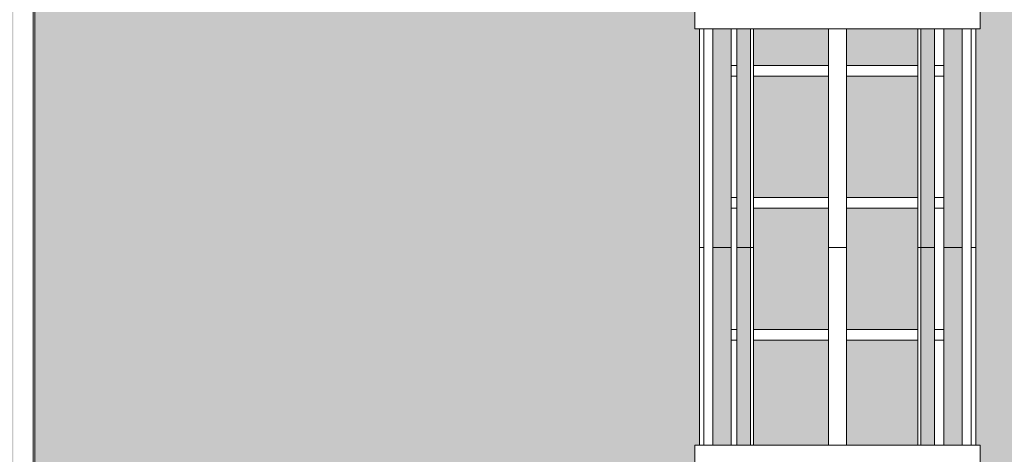
# Model space of a CAD drawing. Extents: x 619718 to 908907, y -132408 to -3330.
# Drawn here: x 647962 to 650722, y -49237 to -48018 of the extents above; entities that cross this region are included whole.
import ezdxf

# ---------------------------------------------------------------- set-up
doc = ezdxf.new("R2010")
doc.units = 0
doc.header["$MEASUREMENT"] = 0
doc.layers.add('Мебель и оборудование_Ном_пера__21', color=7, linetype='Continuous', lineweight=20)
doc.layers.add('Огражд.  лестн._Ном_пера__87', color=7, linetype='Continuous', lineweight=20)
doc.layers.add('ШТРИХОВКА2_Ном_пера__120', color=7, linetype='Continuous', lineweight=15, true_color=0xf2f2f2)

msp = doc.modelspace()

# ---------------------------------------------------------------- hatches: boundary and pattern name
h = msp.add_hatch(color=254)
h.paths.add_polyline_path([(649955.8, -46824.3), (649905, -46824.3), (649905, -47992.7), (649955.8, -47992.7)])
h.paths.add_polyline_path([(650010.7, -46824.3), (649971.7, -46824.3), (649971.7, -47992.7), (650010.7, -47992.7)])
h.paths.add_polyline_path([(650526.3, -46824.3), (650487.3, -46824.3), (650487.3, -47992.7), (650526.3, -47992.7)])
h.paths.add_polyline_path([(650603.4, -46824.3), (650552.6, -46824.3), (650552.6, -47992.7), (650603.4, -47992.7)])
h.paths.add_polyline_path([(649955.8, -48043.5), (649905, -48043.5), (649905, -49211.9), (649955.8, -49211.9)])
h.paths.add_polyline_path([(650010.7, -48043.5), (649971.7, -48043.5), (649971.7, -49211.9), (650010.7, -49211.9)])
h.paths.add_polyline_path([(650526.3, -48043.5), (650487.3, -48043.5), (650487.3, -49211.9), (650526.3, -49211.9)])
h.paths.add_polyline_path([(650603.4, -48043.5), (650552.6, -48043.5), (650552.6, -49211.9), (650603.4, -49211.9)])
h = msp.add_hatch(color=254)
h.paths.add_polyline_path([(653506.2, -47800.2), (652574.2, -47800.2), (652574.2, -51340.2), (653506.2, -51340.2)])
h.paths.add_polyline_path([(653506.2, -47257.8), (653506.2, -47102.2), (653506.2, -46890.2), (652574.2, -46890.2), (652574.2, -47740.2), (653506.2, -47740.2)])
h.paths.add_polyline_path([(652514.2, -46890.2), (650641.5, -46890.2), (650641.5, -47740.2), (652514.2, -47740.2)])
h.paths.add_polyline_path([(652514.2, -47800.2), (650641.5, -47800.2), (650641.5, -47992.7), (650654.2, -47992.7), (650654.2, -48043.5), (650641.5, -48043.5), (650641.5, -49211.9), (650654.2, -49211.9), (650654.2, -49262.7), (650641.5, -49262.7), (650641.5, -50431.1), (650654.2, -50431.1), (650654.2, -50481.9), (650641.5, -50481.9), (650641.5, -51340.2), (652514.2, -51340.2)])
h.paths.add_polyline_path([(652514.2, -51400.2), (650641.5, -51400.2), (650641.5, -51650.3), (650654.2, -51650.3), (650654.2, -51701.1), (650603.4, -51701.1), (650603.4, -52430.2), (652514.2, -52430.2)])
h.paths.add_polyline_path([(653506.2, -51400.2), (652574.2, -51400.2), (652574.2, -52430.2), (653506.2, -52430.2)])
h.paths.add_polyline_path([(653506.2, -52490.2), (652574.2, -52490.2), (652574.2, -53540.2), (653944.2, -53540.2), (653944.2, -52490.2), (653656.2, -52490.2), (653656.2, -53020.3), (653656.2, -53221.4), (653656.2, -53327.5), (653506.2, -53327.5)])
h.paths.add_polyline_path([(652514.2, -52490.2), (650603.4, -52490.2), (650603.4, -53540.2), (652514.2, -53540.2)])
h.paths.add_polyline_path([(649905, -52490.2), (648004.2, -52490.2), (648004.2, -53540.2), (649905, -53540.2)])
h.paths.add_polyline_path([(649905, -51701.1), (649884.7, -51701.1), (649854.2, -51701.1), (649854.2, -51650.3), (649866.9, -51650.3), (649866.9, -51400.2), (648004.2, -51400.2), (648004.2, -52430.2), (649905, -52430.2)])
h.paths.add_polyline_path([(649854.2, -50431.1), (649866.9, -50431.1), (649866.9, -49262.7), (649854.2, -49262.7), (649854.2, -49211.9), (649866.9, -49211.9), (649866.9, -48043.5), (649854.2, -48043.5), (649854.2, -47992.7), (649866.9, -47992.7), (649866.9, -47800.2), (648004.2, -47800.2), (648004.2, -51340.2), (649866.9, -51340.2), (649866.9, -50481.9), (649854.2, -50481.9)])
h.paths.add_polyline_path([(649866.9, -46890.2), (648004.2, -46890.2), (648004.2, -47740.2), (649866.9, -47740.2)])
h.paths.add_polyline_path([(647944.2, -46890.2), (647656.2, -46890.2), (647656.2, -47102.2), (647656.2, -47257.8), (647656.2, -47740.2), (647944.2, -47740.2)])
h.paths.add_polyline_path([(647944.2, -47800.2), (647656.2, -47800.2), (647656.2, -51340.2), (647944.2, -51340.2)])
h.paths.add_polyline_path([(647944.2, -51400.2), (647656.2, -51400.2), (647656.2, -51932.8), (647656.2, -52430.2), (647944.2, -52430.2)])
h.paths.add_polyline_path([(647944.2, -52490.2), (647656.2, -52490.2), (647656.2, -53020.3), (647656.2, -53221.4), (647656.2, -53327.5), (647506.2, -53327.5), (647506.2, -52704.2), (647320.1, -52704.2), (647320.1, -53235.1), (647320.1, -53311.3), (647320.1, -53540.2), (647944.2, -53540.2)])
h.paths.add_polyline_path([(647243.9, -51647.8), (647223.8, -51546.5), (647166.4, -51460.7), (647080.5, -51403.3), (647065.1, -51400.2), (646893.3, -51400.2), (646877.9, -51403.3), (646792, -51460.7), (646734.7, -51546.5), (646714.5, -51647.8), (646714.5, -52047.8), (647243.9, -52047.8)])
h.paths.add_polyline_path([(647506.2, -47800.2), (646574.2, -47800.2), (646574.2, -51340.2), (646837.8, -51340.2), (646848.7, -51332.9), (646979.2, -51306.9), (647109.7, -51332.9), (647120.7, -51340.2), (647506.2, -51340.2)])
h.paths.add_polyline_path([(647506.2, -47257.8), (647506.2, -47102.2), (647506.2, -46890.2), (646574.2, -46890.2), (646574.2, -47740.2), (647506.2, -47740.2)])
h.paths.add_polyline_path([(646514.2, -46890.2), (644337.8, -46890.2), (644337.8, -47740.2), (646514.2, -47740.2)])
h.paths.add_polyline_path([(644337.8, -46890.2), (642004.2, -46890.2), (642004.2, -47740.2), (644337.8, -47740.2)])
h.paths.add_polyline_path([(641944.2, -46890.2), (641124.4, -46890.2), (641124.4, -47102.2), (641124.4, -47257.8), (641124.4, -47740.2), (641944.2, -47740.2)])
h.paths.add_polyline_path([(641944.2, -47800.2), (641124.4, -47800.2), (641124.4, -51340.2), (641944.2, -51340.2)])
h.paths.add_polyline_path([(641944.2, -51400.2), (641124.4, -51400.2), (641124.4, -51932.8), (641124.4, -52430.2), (641379.2, -52430.2), (641379.2, -52107.3), (641944.2, -52107.3)])
h.paths.add_polyline_path([(644337.8, -51400.2), (642004.2, -51400.2), (642004.2, -52107.3), (643254.2, -52107.3), (644337.8, -52107.3)])
h.paths.add_polyline_path([(646514.2, -51400.2), (644337.8, -51400.2), (644337.8, -52107.3), (645254.2, -52107.3), (646514.2, -52107.3)])
h.paths.add_polyline_path([(640974.4, -52490.2), (640584.2, -52490.2), (640584.2, -53540.2), (641379.2, -53540.2), (641379.2, -53147.3), (641379.2, -52490.2), (641124.4, -52490.2), (641124.4, -53020.3), (641124.4, -53221.4), (641124.4, -53327.5), (640974.4, -53327.5)])
h.paths.add_polyline_path([(640524.2, -52490.2), (639164.2, -52490.2), (639164.2, -53540.2), (640524.2, -53540.2)])
h.paths.add_polyline_path([(639104.2, -52490.2), (637744.2, -52490.2), (637744.2, -53540.2), (639104.2, -53540.2)])
h.paths.add_polyline_path([(637684.2, -52490.2), (636324.2, -52490.2), (636324.2, -53540.2), (637684.2, -53540.2)])
h.paths.add_polyline_path([(636006.2, -52490.2), (634884.2, -52490.2), (634884.2, -53324.4), (635174.2, -53324.4), (635174.2, -53540.2), (636264.2, -53540.2), (636264.2, -52490.2), (636156.2, -52490.2), (636156.2, -53020.3), (636156.2, -53221.4), (636156.2, -53327.5), (636006.2, -53327.5)])
h.paths.add_polyline_path([(636006.2, -51400.2), (634884.2, -51400.2), (634884.2, -52430.2), (636006.2, -52430.2)])
h.paths.add_polyline_path([(636006.2, -47800.2), (635550.6, -47800.2), (635550.6, -49455.6), (635633.5, -49455.6), (635550.6, -49599.3), (635467.6, -49455.6), (635550.6, -49455.6), (635550.6, -47800.2), (634884.2, -47800.2), (634884.2, -51340.2), (636006.2, -51340.2)])
h.paths.add_polyline_path([(635550.6, -46890.2), (634884.2, -46890.2), (634884.2, -47740.2), (635550.6, -47740.2)])
h.paths.add_polyline_path([(636006.2, -47257.8), (636006.2, -47102.2), (636006.2, -46890.2), (635550.6, -46890.2), (635550.6, -47740.2), (636006.2, -47740.2)])
h.paths.add_polyline_path([(637684.2, -46890.2), (636324.2, -46890.2), (636324.2, -47740.2), (637684.2, -47740.2)])
h.paths.add_polyline_path([(639104.2, -46890.2), (637744.2, -46890.2), (637744.2, -47740.2), (639104.2, -47740.2)])
h.paths.add_polyline_path([(640524.2, -46890.2), (639164.2, -46890.2), (639164.2, -47740.2), (640524.2, -47740.2)])
h.paths.add_polyline_path([(640974.4, -47257.8), (640974.4, -47102.2), (640974.4, -46890.2), (640584.2, -46890.2), (640584.2, -47740.2), (640974.4, -47740.2)])
h.paths.add_polyline_path([(640974.4, -47800.2), (640584.2, -47800.2), (640584.2, -51340.2), (640974.4, -51340.2)])
h.paths.add_polyline_path([(640524.2, -47800.2), (639164.2, -47800.2), (639164.2, -51340.2), (640524.2, -51340.2)])
h.paths.add_polyline_path([(639104.2, -47800.2), (637744.2, -47800.2), (637744.2, -51340.2), (639104.2, -51340.2)])
h.paths.add_polyline_path([(637684.2, -47800.2), (636324.2, -47800.2), (636324.2, -51340.2), (637684.2, -51340.2)])
h.paths.add_polyline_path([(637684.2, -51400.2), (636324.2, -51400.2), (636324.2, -52430.2), (637684.2, -52430.2)])
h.paths.add_polyline_path([(639104.2, -51400.2), (637744.2, -51400.2), (637744.2, -52430.2), (639104.2, -52430.2)])
h.paths.add_polyline_path([(640524.2, -51400.2), (639164.2, -51400.2), (639164.2, -52430.2), (640524.2, -52430.2)])
h.paths.add_polyline_path([(640974.4, -51400.2), (640584.2, -51400.2), (640584.2, -52430.2), (640974.4, -52430.2)])
h = msp.add_hatch(color=254)
h.paths.add_polyline_path([(650228.8, -46890.2), (650018.8, -46890.2), (650018.8, -47035.5), (650228.8, -47035.5)])
h.paths.add_polyline_path([(650479.2, -46890.2), (650279.6, -46890.2), (650279.6, -47035.5), (650479.2, -47035.5)])
h.paths.add_polyline_path([(650479.2, -47065.5), (650279.6, -47065.5), (650279.6, -47405.8), (650479.2, -47405.8)])
h.paths.add_polyline_path([(650228.8, -47065.5), (650018.8, -47065.5), (650018.8, -47405.8), (650228.8, -47405.8)])
h.paths.add_polyline_path([(650228.8, -47435.8), (650018.8, -47435.8), (650018.8, -47740.2), (650228.8, -47740.2)])
h.paths.add_polyline_path([(650479.2, -47435.8), (650279.6, -47435.8), (650279.6, -47740.2), (650479.2, -47740.2)])
h.paths.add_polyline_path([(650479.2, -47806.2), (650279.6, -47806.2), (650279.6, -47992.7), (650407.3, -47992.7), (650479.2, -47992.7)])
h.paths.add_polyline_path([(650228.8, -47806.2), (650018.8, -47806.2), (650018.8, -47992.7), (650101.1, -47992.7), (650228.8, -47992.7)])
h.paths.add_polyline_path([(650228.8, -48043.5), (650101.1, -48043.5), (650018.8, -48043.5), (650018.8, -48146.6), (650228.8, -48146.6)])
h.paths.add_polyline_path([(650479.2, -48043.5), (650407.3, -48043.5), (650279.6, -48043.5), (650279.6, -48146.6), (650479.2, -48146.6)])
h.paths.add_polyline_path([(650479.2, -48176.6), (650279.6, -48176.6), (650279.6, -48516.9), (650479.2, -48516.9)])
h.paths.add_polyline_path([(650228.8, -48176.6), (650018.8, -48176.6), (650018.8, -48516.9), (650228.8, -48516.9)])
h.paths.add_polyline_path([(650228.8, -48546.9), (650018.8, -48546.9), (650018.8, -48887.3), (650228.8, -48887.3)])
h.paths.add_polyline_path([(650479.2, -48546.9), (650279.6, -48546.9), (650279.6, -48887.3), (650479.2, -48887.3)])
h.paths.add_polyline_path([(650479.2, -48917.3), (650279.6, -48917.3), (650279.6, -49211.9), (650407.3, -49211.9), (650479.2, -49211.9)])
h.paths.add_polyline_path([(650228.8, -48917.3), (650018.8, -48917.3), (650018.8, -49211.9), (650101.1, -49211.9), (650228.8, -49211.9)])
h.paths.add_polyline_path([(650228.8, -49287.7), (650018.8, -49287.7), (650018.8, -49628), (650228.8, -49628)])
h.paths.add_polyline_path([(650479.2, -49287.7), (650279.6, -49287.7), (650279.6, -49628), (650479.2, -49628)])
h.paths.add_polyline_path([(650479.2, -49658), (650279.6, -49658), (650279.6, -49998.4), (650479.2, -49998.4)])
h.paths.add_polyline_path([(650228.8, -49658), (650018.8, -49658), (650018.8, -49998.4), (650228.8, -49998.4)])
h.paths.add_polyline_path([(650228.8, -50028.4), (650018.8, -50028.4), (650018.8, -50348.5), (650017.7, -50368.8), (650228.8, -50368.8), (650228.8, -50347.7)])
h.paths.add_polyline_path([(650479.2, -50028.4), (650279.6, -50028.4), (650279.6, -50347.7), (650279.6, -50368.8), (650480.4, -50368.8), (650479.2, -50348.5)])
h.paths.add_polyline_path([(650228.8, -50481.9), (650101.1, -50481.9), (650011.2, -50481.9), (649996.4, -50739.2), (650228.8, -50739.2)])
h.paths.add_polyline_path([(650486.8, -50481.9), (650407.3, -50481.9), (650279.6, -50481.9), (650279.6, -50739.2), (650501.6, -50739.2)])
h.paths.add_polyline_path([(650503.4, -50769.2), (650279.6, -50769.2), (650279.6, -51109.5), (650522.9, -51109.5)])
h.paths.add_polyline_path([(650228.8, -50769.2), (649994.7, -50769.2), (649975.1, -51109.5), (650228.8, -51109.5)])
h.paths.add_polyline_path([(650228.8, -51139.5), (649973.4, -51139.5), (649961.8, -51340.2), (650228.8, -51340.2)])
h.paths.add_polyline_path([(650524.6, -51139.5), (650279.6, -51139.5), (650279.6, -51340.2), (650536.2, -51340.2)])
h.paths.add_polyline_path([(650228.8, -51400.2), (649958.4, -51400.2), (649955.8, -51445.4), (649955.8, -51479.9), (650228.8, -51479.9)])
h.paths.add_polyline_path([(650539.6, -51400.2), (650279.6, -51400.2), (650279.6, -51479.9), (650544.2, -51479.9)])
h.paths.add_polyline_path([(650545.9, -51509.9), (650279.6, -51509.9), (650279.6, -51650.3), (650407.3, -51650.3), (650537, -51650.3), (650552.6, -51650.3), (650552.6, -51626.5)])
h.paths.add_polyline_path([(650228.8, -51509.9), (649955.8, -51509.9), (649955.8, -51650.3), (649971.4, -51650.3), (650101.1, -51650.3), (650228.8, -51650.3)])
h.paths.add_polyline_path([(650552.6, -51701.1), (650537, -51701.1), (650407.3, -51701.1), (650254.2, -51701.1), (650101.1, -51701.1), (649971.4, -51701.1), (649955.8, -51701.1), (649955.8, -51850.3), (650552.6, -51850.3)])
h.paths.add_polyline_path([(650552.6, -51880.3), (649955.8, -51880.3), (649955.8, -52220.6), (650552.6, -52220.6)])
h.paths.add_polyline_path([(650552.6, -52250.6), (649955.8, -52250.6), (649955.8, -52430.2), (650552.6, -52430.2)])
h.paths.add_polyline_path([(650552.6, -52490.2), (649955.8, -52490.2), (649955.8, -52591), (650552.6, -52591)])
h.paths.add_polyline_path([(650552.6, -52621), (649955.8, -52621), (649955.8, -52961.4), (650552.6, -52961.4)])
h.paths.add_polyline_path([(650552.6, -52991.4), (649955.8, -52991.4), (649955.8, -53331.8), (650552.6, -53331.8)])
h.paths.add_polyline_path([(650552.6, -53361.8), (649955.8, -53361.8), (649955.8, -53472.5), (649968.5, -53472.5), (649968.5, -53540.2), (650539.9, -53540.2), (650539.9, -53472.5), (650552.6, -53472.5)])
h.paths.add_polyline_path([(647243.9, -52704.2), (647129.2, -52704.2), (647129.2, -53147.3), (647129.2, -53235.1), (647243.9, -53235.1)])
h.paths.add_polyline_path([(647506.2, -52490.2), (647320.1, -52490.2), (647320.1, -52604.2), (647506.2, -52604.2)])
h.paths.add_polyline_path([(647243.9, -52490.2), (647129.2, -52490.2), (647129.2, -52604.2), (647243.9, -52604.2)])
h.paths.add_polyline_path([(647243.9, -53311.3), (647129.2, -53311.3), (647129.2, -53540.2), (647243.9, -53540.2)])
at = {"layer": 'ШТРИХОВКА2_Ном_пера__120', "linetype": 'Continuous'}
h = msp.add_hatch(dxfattribs=at)
h.set_pattern_fill('НАВЕСНАЯ_СИСТЕМА', color=256, style=0, pattern_type=2)
h.set_pattern_definition([(360, (694762, -65657.8), (0, 1000), []), (90, (694762, -65657.8), (-2000, 3e-10), [])])
h.paths.add_polyline_path([(649866.9, -49211.9), (649879.6, -49211.9), (649879.6, -48043.5), (649866.9, -48043.5)], flags=0)
h = msp.add_hatch(dxfattribs=at)
h.set_pattern_fill('НАВЕСНАЯ_СИСТЕМА', color=256, style=0, pattern_type=2)
h.set_pattern_definition([(360, (694762, -65657.8), (0, 1000), []), (90, (694762, -65657.8), (-2000, 0), [])])
h.paths.add_polyline_path([(649905, -49211.9), (649955.8, -49211.9), (649955.8, -48043.5), (649905, -48043.5)], flags=0)
h = msp.add_hatch(dxfattribs=at)
h.set_pattern_fill('НАВЕСНАЯ_СИСТЕМА', color=256, style=0, pattern_type=2)
h.set_pattern_definition([(4e-13, (694762, -65657.8), (0, 1000), []), (90, (694762, -65657.8), (-2000, 0), [])])
h.paths.add_polyline_path([(649971.7, -48043.5), (649971.7, -49211.9), (650005, -49211.9), (649999.1, -48043.5)], flags=0)
h = msp.add_hatch(dxfattribs=at)
h.set_pattern_fill('НАВЕСНАЯ_СИСТЕМА', color=256, style=0, pattern_type=2)
h.set_pattern_definition([(0, (694762, -65657.8), (0, 1000), []), (90, (694762, -65657.8), (-2000, 0), [])])
h.paths.add_polyline_path([(650010.7, -48043.5), (649999.1, -48043.5), (650005, -49211.9), (650010.7, -49211.9)], flags=0)
h = msp.add_hatch(dxfattribs=at)
h.set_pattern_fill('НАВЕСНАЯ_СИСТЕМА', color=256, style=0, pattern_type=2)
h.set_pattern_definition([(360, (673427, -65657.8), (-0.0001, 1000), []), (90, (673427, -65657.8), (-1677.74, 5e-10), [])])
h.paths.add_polyline_path([(650010.7, -48043.5), (650010.7, -49211.9), (650017.6, -49211.9), (650016.4, -48043.5)], flags=0)
h = msp.add_hatch(dxfattribs=at)
h.set_pattern_fill('НАВЕСНАЯ_СИСТЕМА', color=256, style=0, pattern_type=2)
h.set_pattern_definition([(360, (673433.4, -65657.8), (0.0002, 1000), []), (90, (673433.4, -65657.8), (-1678.2, 7e-10), [])])
h.paths.add_polyline_path([(650018.8, -48043.5), (650016.4, -48043.5), (650017.6, -49211.9), (650018.8, -49211.9)], flags=0)
h = msp.add_hatch(dxfattribs=at)
h.set_pattern_fill('НАВЕСНАЯ_СИСТЕМА', color=256, style=0, pattern_type=2)
h.set_pattern_definition([(360, (694762, -65657.8), (0, 1000), []), (90, (694762, -65657.8), (-2000, 0), [])])
h.paths.add_polyline_path([(650228.8, -49211.9), (650279.6, -49211.9), (650279.6, -48043.5), (650228.8, -48043.5)], flags=0)
h = msp.add_hatch(dxfattribs=at)
h.set_pattern_fill('НАВЕСНАЯ_СИСТЕМА', color=256, style=0, pattern_type=2)
h.set_pattern_definition([(180, (627060.1, -65657.8), (-0.0002, 1000), []), (90, (627060, -65657.8), (1678.2, 1e-09), [])])
h.paths.add_polyline_path([(650479.2, -48043.5), (650479.2, -49211.9), (650480.4, -49211.9), (650481.6, -48043.5)], flags=0)
h = msp.add_hatch(dxfattribs=at)
h.set_pattern_fill('НАВЕСНАЯ_СИСТЕМА', color=256, style=0, pattern_type=2)
h.set_pattern_definition([(180, (627066.5, -65657.8), (0.0001, 1000), []), (90, (627066.5, -65657.8), (-1677.74, 1e-10), [])])
h.paths.add_polyline_path([(650480.4, -49211.9), (650487.3, -49211.9), (650487.3, -48043.5), (650481.6, -48043.5)], flags=0)
h = msp.add_hatch(dxfattribs=at)
h.set_pattern_fill('НАВЕСНАЯ_СИСТЕМА', color=256, style=0, pattern_type=2)
h.set_pattern_definition([(360, (694762, -65657.8), (0, 1000), []), (90, (694762, -65657.8), (-2000, 3e-10), [])])
h.paths.add_polyline_path([(650498.9, -48043.5), (650487.3, -48043.5), (650487.3, -49211.9), (650493.1, -49211.9)], flags=0)
h = msp.add_hatch(dxfattribs=at)
h.set_pattern_fill('НАВЕСНАЯ_СИСТЕМА', color=256, style=0, pattern_type=2)
h.set_pattern_definition([(2e-12, (694762, -65657.8), (0, 1000), []), (90, (694762, -65657.8), (-2000, 0), [])])
h.paths.add_polyline_path([(650493.1, -49211.9), (650526.3, -49211.9), (650526.3, -48043.5), (650498.9, -48043.5)], flags=0)
h = msp.add_hatch(dxfattribs=at)
h.set_pattern_fill('НАВЕСНАЯ_СИСТЕМА', color=256, style=0, pattern_type=2)
h.set_pattern_definition([(360, (694762, -65657.8), (0, 1000), []), (90, (694762, -65657.8), (-2000, 0), [])])
h.paths.add_polyline_path([(650603.4, -48043.5), (650552.6, -48043.5), (650552.6, -49211.9), (650603.4, -49211.9)], flags=0)
h = msp.add_hatch(dxfattribs=at)
h.set_pattern_fill('НАВЕСНАЯ_СИСТЕМА', color=256, style=0, pattern_type=2)
h.set_pattern_definition([(360, (694762, -65657.8), (0, 1000), []), (90, (694762, -65657.8), (-2000, 2e-10), [])])
h.paths.add_polyline_path([(650641.5, -48043.5), (650628.8, -48043.5), (650628.8, -49211.9), (650641.5, -49211.9)], flags=0)

# ---------------------------------------------------------------- linework, layer by layer
at = {"layer": 'Мебель и оборудование_Ном_пера__21', "linetype": 'Continuous'}
for p, q in [((649854.2, -48043.5), (649854.2, -47992.7)), ((650654.2, -48043.5), (650654.2, -47992.7)), ((649854.2, -48043.5), (649884.7, -48043.5)), ((649866.9, -49211.9), (649866.9, -48043.5)), ((649879.6, -49211.9), (649879.6, -48043.5)), ((649884.7, -48043.5), (649971.4, -48043.5)), ((649905, -49211.9), (649905, -48043.5)), ((649955.8, -49211.9), (649955.8, -48043.5)), ((649971.4, -48043.5), (650101.1, -48043.5)), ((649971.7, -49211.9), (649971.7, -48043.5)), ((650010.7, -49211.9), (650010.7, -48043.5)), ((650018.8, -49211.9), (650018.8, -48043.5)), ((650101.1, -48043.5), (650254.2, -48043.5)), ((650228.8, -49211.9), (650228.8, -48043.5)), ((650254.2, -48043.5), (650407.3, -48043.5)), ((650279.6, -49211.9), (650279.6, -48043.5)), ((650407.3, -48043.5), (650537, -48043.5)), ((650479.2, -49211.9), (650479.2, -48043.5)), ((650487.3, -49211.9), (650487.3, -48043.5)), ((650526.3, -49211.9), (650526.3, -48043.5)), ((650537, -48043.5), (650623.8, -48043.5)), ((650552.6, -49211.9), (650552.6, -48043.5)), ((650603.4, -49211.9), (650603.4, -48043.5)), ((650623.8, -48043.5), (650654.2, -48043.5)), ((650628.8, -49211.9), (650628.8, -48043.5)), ((650641.5, -49211.9), (650641.5, -48043.5)), ((649955.8, -48146.6), (649971.7, -48146.6)), ((650018.8, -48146.6), (650228.8, -48146.6)), ((650279.6, -48146.6), (650479.2, -48146.6)), ((650526.3, -48146.6), (650552.6, -48146.6)), ((649955.8, -48176.6), (649971.7, -48176.6)), ((650018.8, -48176.6), (650228.8, -48176.6)), ((650279.6, -48176.6), (650479.2, -48176.6)), ((650526.3, -48176.6), (650552.6, -48176.6)), ((649955.8, -48516.9), (649971.7, -48516.9)), ((650018.8, -48516.9), (650228.8, -48516.9)), ((650279.6, -48516.9), (650479.2, -48516.9)), ((650526.3, -48516.9), (650552.6, -48516.9)), ((649955.8, -48546.9), (649971.7, -48546.9)), ((650018.8, -48546.9), (650228.8, -48546.9)), ((650279.6, -48546.9), (650479.2, -48546.9)), ((650526.3, -48546.9), (650552.6, -48546.9)), ((649955.8, -48887.3), (649971.7, -48887.3)), ((650018.8, -48887.3), (650228.8, -48887.3)), ((650279.6, -48887.3), (650479.2, -48887.3)), ((650526.3, -48887.3), (650552.6, -48887.3)), ((649955.8, -48917.3), (649971.7, -48917.3)), ((650018.8, -48917.3), (650228.8, -48917.3)), ((650279.6, -48917.3), (650479.2, -48917.3)), ((650526.3, -48917.3), (650552.6, -48917.3)), ((649854.2, -49211.9), (649884.7, -49211.9)), ((649854.2, -49262.7), (649854.2, -49211.9)), ((649884.7, -49211.9), (649971.4, -49211.9)), ((649971.4, -49211.9), (650101.1, -49211.9)), ((650101.1, -49211.9), (650254.2, -49211.9)), ((650254.2, -49211.9), (650407.3, -49211.9)), ((650407.3, -49211.9), (650537, -49211.9)), ((650537, -49211.9), (650623.8, -49211.9)), ((650623.8, -49211.9), (650654.2, -49211.9)), ((650654.2, -49262.7), (650654.2, -49211.9))]:
    msp.add_line(p, q, dxfattribs=at)
at = {"layer": 'Огражд.  лестн._Ном_пера__87', "linetype": 'Continuous'}
for p, q in [((647999.2, -51370.2), (647999.2, -47795.2)), ((648004.2, -47800.2), (648004.2, -51340.2))]:
    msp.add_line(p, q, dxfattribs=at)

doc.saveas('drawing.dxf')
